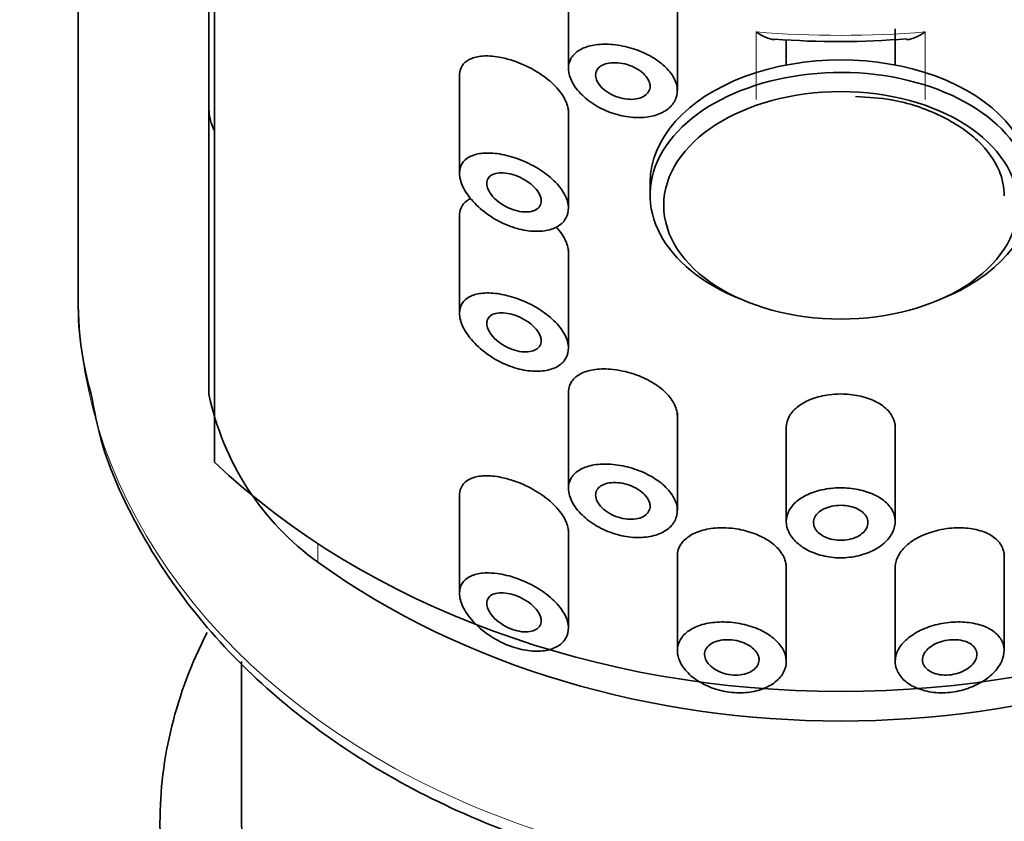
# Model space of a CAD drawing. Units: millimetres. Extents: x 0 to 2465, y 0 to 2725.
# Drawn here: x 1396 to 1414, y 1954 to 1968 of the extents above; entities that cross this region are included whole.
import ezdxf
from ezdxf import colors
from ezdxf.entities.mleader import LeaderData, LeaderLine
from ezdxf.math import Vec2, Vec3

# ---------------------------------------------------------------- set-up
doc = ezdxf.new("R2010")
doc.units = ezdxf.units.MM
doc.layers.add('DV1_Défaut', color=7, linetype='Continuous')
doc.layers.add('Défaut', color=7, linetype='Continuous')

# ---------------------------------------------------------------- blocks, each defined once
blk = doc.blocks.new('_DOT')
at = {"color": 0}
blk.add_line((0, 0), (-1, 0), dxfattribs=at)
at = {"color": 0, "const_width": 0.333}
blk.add_lwpolyline([(-0.1665, 0, 1), (0.1665, 0, 1)], format="xyb", close=True, dxfattribs=at)
blk = doc.blocks.new('SE')
at = {"layer": 'DV1_Défaut', "color": 7, "linetype": 'Continuous', "lineweight": 35}
for p, q in [((1397.314, 2008.082), (1397.314, 1963.408)), ((1399.814, 1998.9), (1399.814, 1960.333)), ((1399.714, 1997.899), (1399.714, 1961.582)), ((1406.314, 1969.334), (1406.314, 1967.565)), ((1408.314, 1967.157), (1408.314, 1968.956)), ((1412.314, 1967.627), (1412.314, 1968.294)), ((1410.314, 1968.091), (1410.314, 1967.627)), ((1404.314, 1967.461), (1404.314, 1965.639)), ((1406.314, 1964.997), (1406.314, 1966.802)), ((1407.814, 1965.471), (1407.814, 1965.241)), ((1404.314, 1964.889), (1404.314, 1963.068)), ((1406.314, 1962.426), (1406.314, 1964.231)), ((1406.314, 1961.621), (1406.314, 1959.852)), ((1408.314, 1959.444), (1408.314, 1961.242)), ((1412.314, 1959.217), (1412.314, 1961.037)), ((1410.314, 1960.969), (1410.314, 1959.217)), ((1404.314, 1959.747), (1404.314, 1957.926)), ((1406.314, 1957.284), (1406.314, 1959.089)), ((1414.314, 1956.869), (1414.314, 1958.669)), ((1408.314, 1958.61), (1408.314, 1956.871)), ((1410.314, 1956.646), (1410.314, 1958.467)), ((1412.314, 1958.401), (1412.314, 1956.646)), ((1400.314, 1956.669), (1400.314, 1953.766))]:
    blk.add_line(p, q, dxfattribs=at)
at = {"layer": 'DV1_Défaut', "color": 7, "linetype": 'Continuous', "lineweight": 18}
for p, q in [((1409.761, 1966.992), (1409.761, 1968.235)), ((1412.866, 1968.235), (1412.866, 1966.992)), ((1401.714, 1958.495), (1401.714, 1958.835))]:
    blk.add_line(p, q, dxfattribs=at)
at = {"layer": 'DV1_Défaut', "color": 7, "linetype": 'Continuous', "lineweight": 35}
for centre, radius, start, end in [((1411.271, 1983.664), 15.606, 265.6968, 274.6042), ((1403.279, 1963.259), 5.967, 178.567, 196.3474), ((1404.676, 1962.605), 5.067, 191.6523, 234.2214)]:
    blk.add_arc(centre, radius, start, end, dxfattribs=at)
at = {"layer": 'DV1_Défaut', "color": 7, "linetype": 'Continuous', "lineweight": 18}
for centre, major_axis, start_param, end_param in [((1411.314, 1979.489), (-14.773, 0), 1.465506, 1.676086), ((1411.314, 1963.408), (-14, 0), 0, 3.141593)]:
    blk.add_ellipse(centre, major_axis=major_axis, ratio=0.766044, start_param=start_param, end_param=end_param, dxfattribs=at)
at = {"layer": 'DV1_Défaut', "color": 7, "linetype": 'Continuous', "lineweight": 35}
for centre, major_axis, ratio, start_param, end_param in [((1411.314, 1965.471), (3.5, 0), 0.642788, 0, 3.141593), ((1411.314, 1965.241), (3.5, 0), 0.642788, 0, 4.160802), ((1401.714, 1966.82), (-2, 0), 0.642788, 0, 0.31756), ((1411.314, 1965.241), (3.5, 0), 0.642788, 5.263976, 6.283185), ((1411.314, 1967.436), (-14.773, 0), 0.766044, 0.678585, 2.463007), ((1411.314, 1966.301), (-14, 0), 0.766044, 0.815212, 2.326381), ((1411.314, 1953.702), (-12.5, 0), 0.766044, 0, 3.517568), ((1411.314, 1953.702), (-12.5, 0), 0.766044, 5.909139, 6.283185), ((1411.314, 1953.766), (-11, 0), 0.766044, 0, 3.141593)]:
    blk.add_ellipse(centre, major_axis=major_axis, ratio=ratio, start_param=start_param, end_param=end_param, dxfattribs=at)
blk.add_ellipse((1411.314, 1965.05), major_axis=(-3.25, 0), ratio=0.642788, dxfattribs=at)
for points, knots in [([(1409.761, 1968.235), (1409.875, 1968.154), (1409.993, 1968.1), (1410.099, 1968.094), (1410.1, 1968.094), (1410.101, 1968.094)], [0, 0, 0, 0, 0.99256, 0.99256, 1, 1, 1, 1]), ([(1412.866, 1968.235), (1412.753, 1968.154), (1412.634, 1968.1), (1412.527, 1968.094), (1412.525, 1968.094), (1412.523, 1968.093)], [0, 0, 0, 0, 0.981969, 0.981969, 1, 1, 1, 1]), ([(1406.314, 1967.565), (1406.314, 1967.635), (1406.332, 1967.7), (1406.366, 1967.757), (1406.4, 1967.813), (1406.451, 1967.862), (1406.515, 1967.9), (1406.58, 1967.94), (1406.659, 1967.969), (1406.748, 1967.987), (1406.84, 1968.006), (1406.944, 1968.013), (1407.052, 1968.009), (1407.164, 1968.004), (1407.282, 1967.986), (1407.397, 1967.956), (1407.513, 1967.927), (1407.629, 1967.885), (1407.736, 1967.834), (1407.84, 1967.784), (1407.938, 1967.723), (1408.02, 1967.657), (1408.1, 1967.593), (1408.167, 1967.521), (1408.216, 1967.447), (1408.264, 1967.375), (1408.296, 1967.299), (1408.308, 1967.226), (1408.32, 1967.154), (1408.313, 1967.082), (1408.289, 1967.017), (1408.265, 1966.952), (1408.222, 1966.891), (1408.165, 1966.841), (1408.107, 1966.79), (1408.033, 1966.747), (1407.949, 1966.717), (1407.864, 1966.687), (1407.766, 1966.668), (1407.663, 1966.662), (1407.558, 1966.657), (1407.446, 1966.665), (1407.335, 1966.686), (1407.221, 1966.707), (1407.105, 1966.743), (1406.997, 1966.791), (1406.888, 1966.838), (1406.782, 1966.899), (1406.691, 1966.968), (1406.6, 1967.036), (1406.521, 1967.114), (1406.459, 1967.194), (1406.401, 1967.271), (1406.357, 1967.352), (1406.334, 1967.43), (1406.321, 1967.476), (1406.314, 1967.522), (1406.314, 1967.565)], [0, 0, 0, 0, 0.050776, 0.050776, 0.050776, 0.101468, 0.101468, 0.101468, 0.153456, 0.153456, 0.153456, 0.208021, 0.208021, 0.208021, 0.26445, 0.26445, 0.26445, 0.321092, 0.321092, 0.321092, 0.376545, 0.376545, 0.376545, 0.430402, 0.430402, 0.430402, 0.483014, 0.483014, 0.483014, 0.534942, 0.534942, 0.534942, 0.586693, 0.586693, 0.586693, 0.638729, 0.638729, 0.638729, 0.691545, 0.691545, 0.691545, 0.745639, 0.745639, 0.745639, 0.801259, 0.801259, 0.801259, 0.857949, 0.857949, 0.857949, 0.914264, 0.914264, 0.914264, 0.96841, 0.96841, 0.96841, 1, 1, 1, 1]), ([(1404.314, 1967.435), (1404.314, 1967.454), (1404.315, 1967.473), (1404.318, 1967.492), (1404.327, 1967.551), (1404.351, 1967.604), (1404.388, 1967.647), (1404.426, 1967.691), (1404.477, 1967.725), (1404.538, 1967.749), (1404.605, 1967.776), (1404.684, 1967.79), (1404.77, 1967.793), (1404.865, 1967.797), (1404.971, 1967.787), (1405.08, 1967.765), (1405.156, 1967.75), (1405.235, 1967.728), (1405.314, 1967.701)], [0, 0, 0, 0, 0.055361, 0.055361, 0.055361, 0.235566, 0.235566, 0.235566, 0.419575, 0.419575, 0.419575, 0.620548, 0.620548, 0.620548, 0.844157, 0.844157, 0.844157, 1, 1, 1, 1]), ([(1405.314, 1967.701), (1405.431, 1967.661), (1405.552, 1967.608), (1405.664, 1967.545), (1405.777, 1967.483), (1405.885, 1967.408), (1405.978, 1967.328), (1406.065, 1967.252), (1406.141, 1967.169), (1406.197, 1967.085), (1406.249, 1967.007), (1406.286, 1966.927), (1406.303, 1966.85), (1406.31, 1966.817), (1406.314, 1966.783), (1406.314, 1966.751)], [0, 0, 0, 0, 0.237514, 0.237514, 0.237514, 0.4758962, 0.4758962, 0.4758962, 0.7002809, 0.7002809, 0.7002809, 0.9081581, 0.9081581, 0.9081581, 1, 1, 1, 1]), ([(1407.814, 1967.237), (1407.814, 1967.202), (1407.804, 1967.168), (1407.787, 1967.138), (1407.769, 1967.108), (1407.742, 1967.081), (1407.709, 1967.059), (1407.676, 1967.038), (1407.634, 1967.021), (1407.589, 1967.01), (1407.543, 1966.999), (1407.491, 1966.995), (1407.437, 1966.997), (1407.383, 1966.998), (1407.325, 1967.007), (1407.269, 1967.022), (1407.211, 1967.037), (1407.154, 1967.059), (1407.102, 1967.086), (1407.049, 1967.114), (1407, 1967.147), (1406.959, 1967.183), (1406.918, 1967.218), (1406.884, 1967.257), (1406.86, 1967.297), (1406.837, 1967.334), (1406.821, 1967.374), (1406.816, 1967.411), (1406.811, 1967.447), (1406.815, 1967.482), (1406.827, 1967.513), (1406.839, 1967.543), (1406.86, 1967.571), (1406.888, 1967.594), (1406.917, 1967.617), (1406.953, 1967.635), (1406.994, 1967.648), (1407.036, 1967.661), (1407.085, 1967.669), (1407.137, 1967.67), (1407.19, 1967.672), (1407.247, 1967.667), (1407.304, 1967.656), (1407.362, 1967.645), (1407.421, 1967.627), (1407.476, 1967.604), (1407.531, 1967.581), (1407.583, 1967.553), (1407.629, 1967.521), (1407.673, 1967.489), (1407.712, 1967.453), (1407.742, 1967.416), (1407.771, 1967.38), (1407.792, 1967.342), (1407.803, 1967.304), (1407.81, 1967.282), (1407.814, 1967.259), (1407.814, 1967.237)], [0, 0, 0, 0, 0.051708, 0.051708, 0.051708, 0.103383, 0.103383, 0.103383, 0.155583, 0.155583, 0.155583, 0.209091, 0.209091, 0.209091, 0.264164, 0.264164, 0.264164, 0.32048, 0.32048, 0.32048, 0.376994, 0.376994, 0.376994, 0.432249, 0.432249, 0.432249, 0.485271, 0.485271, 0.485271, 0.536358, 0.536358, 0.536358, 0.586883, 0.586883, 0.586883, 0.638417, 0.638417, 0.638417, 0.691948, 0.691948, 0.691948, 0.747477, 0.747477, 0.747477, 0.804032, 0.804032, 0.804032, 0.86022, 0.86022, 0.86022, 0.915018, 0.915018, 0.915018, 0.968181, 0.968181, 0.968181, 1, 1, 1, 1]), ([(1411.587, 1967.047), (1411.829, 1967.036), (1412.356, 1967.005), (1413.181, 1966.717), (1413.873, 1966.256), (1414.249, 1965.726), (1414.317, 1965.379), (1414.314, 1965.222)], [0, 0, 0, 0, 0.145661, 0.370526, 0.593881, 0.816464, 1, 1, 1, 1]), ([(1404.314, 1965.639), (1404.314, 1965.706), (1404.33, 1965.767), (1404.362, 1965.817), (1404.393, 1965.868), (1404.439, 1965.909), (1404.497, 1965.94), (1404.557, 1965.972), (1404.63, 1965.993), (1404.711, 1966.004), (1404.8, 1966.015), (1404.9, 1966.013), (1405.004, 1965.999), (1405.117, 1965.984), (1405.238, 1965.955), (1405.357, 1965.914), (1405.478, 1965.871), (1405.602, 1965.815), (1405.716, 1965.749), (1405.826, 1965.686), (1405.93, 1965.611), (1406.018, 1965.53), (1406.1, 1965.455), (1406.17, 1965.373), (1406.22, 1965.291), (1406.267, 1965.214), (1406.297, 1965.135), (1406.309, 1965.061), (1406.32, 1964.99), (1406.313, 1964.921), (1406.289, 1964.86), (1406.266, 1964.799), (1406.226, 1964.746), (1406.173, 1964.702), (1406.118, 1964.658), (1406.049, 1964.624), (1405.97, 1964.602), (1405.888, 1964.58), (1405.794, 1964.57), (1405.696, 1964.573), (1405.592, 1964.576), (1405.48, 1964.594), (1405.37, 1964.625), (1405.253, 1964.659), (1405.133, 1964.707), (1405.021, 1964.767), (1404.905, 1964.83), (1404.793, 1964.906), (1404.696, 1964.991), (1404.601, 1965.073), (1404.516, 1965.166), (1404.453, 1965.259), (1404.395, 1965.345), (1404.352, 1965.433), (1404.33, 1965.516), (1404.319, 1965.559), (1404.314, 1965.6), (1404.314, 1965.639)], [0, 0, 0, 0, 0.047565, 0.047565, 0.047565, 0.094976, 0.094976, 0.094976, 0.14464, 0.14464, 0.14464, 0.199401, 0.199401, 0.199401, 0.258684, 0.258684, 0.258684, 0.319547, 0.319547, 0.319547, 0.378363, 0.378363, 0.378363, 0.433267, 0.433267, 0.433267, 0.484634, 0.484634, 0.484634, 0.533896, 0.533896, 0.533896, 0.582612, 0.582612, 0.582612, 0.632216, 0.632216, 0.632216, 0.684008, 0.684008, 0.684008, 0.739017, 0.739017, 0.739017, 0.797542, 0.797542, 0.797542, 0.858308, 0.858308, 0.858308, 0.917886, 0.917886, 0.917886, 0.972297, 0.972297, 0.972297, 1, 1, 1, 1]), ([(1405.814, 1965.132), (1405.814, 1965.098), (1405.805, 1965.066), (1405.788, 1965.038), (1405.772, 1965.011), (1405.747, 1964.988), (1405.716, 1964.97), (1405.685, 1964.952), (1405.646, 1964.939), (1405.604, 1964.933), (1405.559, 1964.926), (1405.509, 1964.926), (1405.457, 1964.932), (1405.402, 1964.938), (1405.343, 1964.953), (1405.286, 1964.973), (1405.227, 1964.995), (1405.167, 1965.023), (1405.111, 1965.058), (1405.056, 1965.092), (1405.003, 1965.133), (1404.959, 1965.177), (1404.917, 1965.218), (1404.882, 1965.263), (1404.857, 1965.308), (1404.834, 1965.348), (1404.82, 1965.39), (1404.815, 1965.427), (1404.811, 1965.462), (1404.815, 1965.495), (1404.827, 1965.523), (1404.839, 1965.551), (1404.858, 1965.575), (1404.884, 1965.593), (1404.91, 1965.613), (1404.944, 1965.627), (1404.981, 1965.636), (1405.022, 1965.645), (1405.069, 1965.648), (1405.118, 1965.645), (1405.171, 1965.642), (1405.229, 1965.631), (1405.286, 1965.615), (1405.347, 1965.598), (1405.408, 1965.573), (1405.467, 1965.543), (1405.524, 1965.513), (1405.58, 1965.476), (1405.629, 1965.437), (1405.674, 1965.399), (1405.715, 1965.357), (1405.745, 1965.314), (1405.774, 1965.275), (1405.794, 1965.234), (1405.805, 1965.195), (1405.811, 1965.173), (1405.814, 1965.152), (1405.814, 1965.132)], [0, 0, 0, 0, 0.04895, 0.04895, 0.04895, 0.097819, 0.097819, 0.097819, 0.147932, 0.147932, 0.147932, 0.201183, 0.201183, 0.201183, 0.258157, 0.258157, 0.258157, 0.318122, 0.318122, 0.318122, 0.378578, 0.378578, 0.378578, 0.435931, 0.435931, 0.435931, 0.487988, 0.487988, 0.487988, 0.53585, 0.53585, 0.53585, 0.582666, 0.582666, 0.582666, 0.631506, 0.631506, 0.631506, 0.684394, 0.684394, 0.684394, 0.74178, 0.74178, 0.74178, 0.802084, 0.802084, 0.802084, 0.862135, 0.862135, 0.862135, 0.918971, 0.918971, 0.918971, 0.971587, 0.971587, 0.971587, 1, 1, 1, 1]), ([(1404.314, 1964.863), (1404.314, 1964.883), (1404.315, 1964.902), (1404.318, 1964.92), (1404.327, 1964.98), (1404.351, 1965.033), (1404.388, 1965.076), (1404.424, 1965.118), (1404.472, 1965.151), (1404.529, 1965.175)], [0, 0, 0, 0, 0.1348745, 0.1348745, 0.1348745, 0.5739006, 0.5739006, 0.5739006, 1, 1, 1, 1]), ([(1406.083, 1964.656), (1406.126, 1964.61), (1406.165, 1964.562), (1406.197, 1964.514), (1406.249, 1964.436), (1406.286, 1964.355), (1406.303, 1964.279), (1406.31, 1964.246), (1406.314, 1964.212), (1406.314, 1964.18)], [0, 0, 0, 0, 0.299913, 0.299913, 0.299913, 0.785475, 0.785475, 0.785475, 1, 1, 1, 1]), ([(1404.314, 1963.068), (1404.314, 1963.135), (1404.33, 1963.196), (1404.362, 1963.246), (1404.393, 1963.297), (1404.439, 1963.338), (1404.497, 1963.369), (1404.557, 1963.401), (1404.63, 1963.422), (1404.711, 1963.432), (1404.8, 1963.444), (1404.9, 1963.442), (1405.004, 1963.428), (1405.117, 1963.413), (1405.238, 1963.384), (1405.357, 1963.342), (1405.478, 1963.3), (1405.602, 1963.244), (1405.716, 1963.178), (1405.826, 1963.114), (1405.93, 1963.039), (1406.018, 1962.959), (1406.1, 1962.884), (1406.17, 1962.802), (1406.22, 1962.72), (1406.267, 1962.643), (1406.297, 1962.564), (1406.309, 1962.49), (1406.32, 1962.419), (1406.313, 1962.349), (1406.289, 1962.289), (1406.266, 1962.228), (1406.226, 1962.174), (1406.173, 1962.131), (1406.118, 1962.087), (1406.049, 1962.053), (1405.97, 1962.031), (1405.888, 1962.008), (1405.794, 1961.999), (1405.696, 1962.002), (1405.592, 1962.005), (1405.48, 1962.023), (1405.37, 1962.054), (1405.253, 1962.087), (1405.133, 1962.136), (1405.021, 1962.196), (1404.905, 1962.258), (1404.793, 1962.335), (1404.696, 1962.419), (1404.601, 1962.502), (1404.516, 1962.595), (1404.453, 1962.688), (1404.395, 1962.773), (1404.352, 1962.862), (1404.33, 1962.945), (1404.319, 1962.987), (1404.314, 1963.029), (1404.314, 1963.068)], [0, 0, 0, 0, 0.047565, 0.047565, 0.047565, 0.094976, 0.094976, 0.094976, 0.14464, 0.14464, 0.14464, 0.199401, 0.199401, 0.199401, 0.258684, 0.258684, 0.258684, 0.319547, 0.319547, 0.319547, 0.378363, 0.378363, 0.378363, 0.433267, 0.433267, 0.433267, 0.484634, 0.484634, 0.484634, 0.533896, 0.533896, 0.533896, 0.582612, 0.582612, 0.582612, 0.632216, 0.632216, 0.632216, 0.684008, 0.684008, 0.684008, 0.739017, 0.739017, 0.739017, 0.797542, 0.797542, 0.797542, 0.858308, 0.858308, 0.858308, 0.917886, 0.917886, 0.917886, 0.972297, 0.972297, 0.972297, 1, 1, 1, 1]), ([(1405.814, 1962.561), (1405.814, 1962.527), (1405.805, 1962.495), (1405.788, 1962.467), (1405.772, 1962.44), (1405.747, 1962.417), (1405.716, 1962.399), (1405.685, 1962.381), (1405.646, 1962.368), (1405.604, 1962.362), (1405.559, 1962.355), (1405.509, 1962.354), (1405.457, 1962.361), (1405.402, 1962.367), (1405.343, 1962.381), (1405.286, 1962.402), (1405.227, 1962.423), (1405.167, 1962.452), (1405.111, 1962.487), (1405.056, 1962.521), (1405.003, 1962.562), (1404.959, 1962.606), (1404.917, 1962.647), (1404.882, 1962.692), (1404.857, 1962.737), (1404.834, 1962.777), (1404.82, 1962.819), (1404.815, 1962.856), (1404.811, 1962.891), (1404.815, 1962.924), (1404.827, 1962.952), (1404.839, 1962.98), (1404.858, 1963.004), (1404.884, 1963.022), (1404.91, 1963.042), (1404.944, 1963.056), (1404.981, 1963.064), (1405.022, 1963.074), (1405.069, 1963.077), (1405.118, 1963.074), (1405.171, 1963.071), (1405.229, 1963.06), (1405.286, 1963.044), (1405.347, 1963.026), (1405.408, 1963.002), (1405.467, 1962.972), (1405.524, 1962.942), (1405.58, 1962.905), (1405.629, 1962.865), (1405.674, 1962.828), (1405.715, 1962.786), (1405.745, 1962.743), (1405.774, 1962.704), (1405.794, 1962.663), (1405.805, 1962.623), (1405.811, 1962.602), (1405.814, 1962.581), (1405.814, 1962.561)], [0, 0, 0, 0, 0.04895, 0.04895, 0.04895, 0.097819, 0.097819, 0.097819, 0.147932, 0.147932, 0.147932, 0.201183, 0.201183, 0.201183, 0.258157, 0.258157, 0.258157, 0.318122, 0.318122, 0.318122, 0.378578, 0.378578, 0.378578, 0.435931, 0.435931, 0.435931, 0.487988, 0.487988, 0.487988, 0.53585, 0.53585, 0.53585, 0.582666, 0.582666, 0.582666, 0.631506, 0.631506, 0.631506, 0.684394, 0.684394, 0.684394, 0.74178, 0.74178, 0.74178, 0.802084, 0.802084, 0.802084, 0.862135, 0.862135, 0.862135, 0.918971, 0.918971, 0.918971, 0.971587, 0.971587, 0.971587, 1, 1, 1, 1]), ([(1406.314, 1961.609), (1406.314, 1961.618), (1406.314, 1961.627), (1406.315, 1961.635), (1406.319, 1961.702), (1406.341, 1961.764), (1406.378, 1961.817), (1406.415, 1961.871), (1406.468, 1961.916), (1406.533, 1961.952), (1406.601, 1961.988), (1406.683, 1962.014), (1406.773, 1962.029), (1406.868, 1962.045), (1406.974, 1962.049), (1407.083, 1962.04), (1407.159, 1962.034), (1407.236, 1962.023), (1407.314, 1962.006)], [0, 0, 0, 0, 0.025517, 0.025517, 0.025517, 0.224101, 0.224101, 0.224101, 0.423355, 0.423355, 0.423355, 0.631151, 0.631151, 0.631151, 0.850197, 0.850197, 0.850197, 1, 1, 1, 1]), ([(1407.314, 1962.006), (1407.427, 1961.982), (1407.543, 1961.945), (1407.651, 1961.899), (1407.759, 1961.853), (1407.863, 1961.796), (1407.952, 1961.732), (1408.04, 1961.67), (1408.116, 1961.6), (1408.175, 1961.526), (1408.231, 1961.455), (1408.273, 1961.379), (1408.295, 1961.305), (1408.307, 1961.262), (1408.314, 1961.219), (1408.314, 1961.176)], [0, 0, 0, 0, 0.223067, 0.223067, 0.223067, 0.446483, 0.446483, 0.446483, 0.664564, 0.664564, 0.664564, 0.876554, 0.876554, 0.876554, 1, 1, 1, 1]), ([(1397.553, 1961.58), (1397.61, 1961.268), (1397.761, 1960.466), (1398.399, 1959.067), (1399.409, 1957.541), (1400.736, 1956.149), (1402.324, 1954.939), (1404.141, 1953.938), (1406.139, 1953.173), (1408.268, 1952.664), (1410.474, 1952.423), (1412.702, 1952.457), (1414.897, 1952.765), (1417.004, 1953.341), (1418.972, 1954.172), (1420.748, 1955.239), (1422.29, 1956.519), (1423.543, 1957.969), (1424.489, 1959.538), (1424.811, 1960.541), (1424.983, 1961.098)], [0, 0, 0, 0, 0.027912, 0.084297, 0.140934, 0.197927, 0.255253, 0.31282, 0.370532, 0.428318, 0.486138, 0.543984, 0.601865, 0.659786, 0.717753, 0.775749, 0.833717, 0.891558, 0.949139, 1, 1, 1, 1]), ([(1410.314, 1960.967), (1410.314, 1960.968), (1410.314, 1960.97), (1410.314, 1960.971), (1410.315, 1961.043), (1410.335, 1961.115), (1410.372, 1961.18), (1410.41, 1961.246), (1410.466, 1961.308), (1410.537, 1961.361), (1410.607, 1961.414), (1410.693, 1961.46), (1410.788, 1961.495), (1410.884, 1961.53), (1410.991, 1961.556), (1411.1, 1961.57), (1411.17, 1961.579), (1411.242, 1961.584), (1411.314, 1961.584)], [0, 0, 0, 0, 0.004462, 0.004462, 0.004462, 0.218969, 0.218969, 0.218969, 0.433465, 0.433465, 0.433465, 0.648398, 0.648398, 0.648398, 0.863535, 0.863535, 0.863535, 1, 1, 1, 1]), ([(1411.314, 1961.584), (1411.426, 1961.584), (1411.539, 1961.572), (1411.644, 1961.55), (1411.75, 1961.528), (1411.85, 1961.495), (1411.938, 1961.453), (1412.025, 1961.411), (1412.102, 1961.359), (1412.161, 1961.301), (1412.221, 1961.242), (1412.264, 1961.176), (1412.289, 1961.107), (1412.305, 1961.062), (1412.314, 1961.014), (1412.314, 1960.966)], [0, 0, 0, 0, 0.214364, 0.214364, 0.214364, 0.428707, 0.428707, 0.428707, 0.643363, 0.643363, 0.643363, 0.858235, 0.858235, 0.858235, 1, 1, 1, 1]), ([(1406.314, 1959.852), (1406.314, 1959.921), (1406.332, 1959.987), (1406.366, 1960.043), (1406.4, 1960.1), (1406.451, 1960.149), (1406.515, 1960.187), (1406.58, 1960.226), (1406.659, 1960.256), (1406.748, 1960.274), (1406.84, 1960.293), (1406.944, 1960.3), (1407.052, 1960.295), (1407.164, 1960.29), (1407.282, 1960.272), (1407.397, 1960.243), (1407.513, 1960.214), (1407.629, 1960.172), (1407.736, 1960.121), (1407.84, 1960.071), (1407.938, 1960.01), (1408.02, 1959.944), (1408.1, 1959.879), (1408.167, 1959.807), (1408.216, 1959.733), (1408.264, 1959.661), (1408.296, 1959.586), (1408.308, 1959.513), (1408.32, 1959.44), (1408.313, 1959.369), (1408.289, 1959.303), (1408.265, 1959.238), (1408.222, 1959.178), (1408.165, 1959.127), (1408.107, 1959.076), (1408.033, 1959.034), (1407.949, 1959.004), (1407.864, 1958.973), (1407.766, 1958.954), (1407.663, 1958.949), (1407.558, 1958.943), (1407.446, 1958.951), (1407.335, 1958.972), (1407.221, 1958.994), (1407.105, 1959.03), (1406.997, 1959.077), (1406.888, 1959.125), (1406.782, 1959.186), (1406.691, 1959.255), (1406.6, 1959.323), (1406.521, 1959.4), (1406.459, 1959.48), (1406.401, 1959.557), (1406.357, 1959.639), (1406.334, 1959.717), (1406.321, 1959.763), (1406.314, 1959.808), (1406.314, 1959.852)], [0, 0, 0, 0, 0.050776, 0.050776, 0.050776, 0.101468, 0.101468, 0.101468, 0.153456, 0.153456, 0.153456, 0.208021, 0.208021, 0.208021, 0.26445, 0.26445, 0.26445, 0.321092, 0.321092, 0.321092, 0.376545, 0.376545, 0.376545, 0.430402, 0.430402, 0.430402, 0.483014, 0.483014, 0.483014, 0.534942, 0.534942, 0.534942, 0.586693, 0.586693, 0.586693, 0.638729, 0.638729, 0.638729, 0.691545, 0.691545, 0.691545, 0.745639, 0.745639, 0.745639, 0.801259, 0.801259, 0.801259, 0.857949, 0.857949, 0.857949, 0.914264, 0.914264, 0.914264, 0.96841, 0.96841, 0.96841, 1, 1, 1, 1]), ([(1404.314, 1959.721), (1404.314, 1959.741), (1404.315, 1959.76), (1404.318, 1959.778), (1404.327, 1959.838), (1404.351, 1959.891), (1404.388, 1959.934), (1404.426, 1959.977), (1404.477, 1960.012), (1404.538, 1960.036), (1404.605, 1960.062), (1404.684, 1960.077), (1404.77, 1960.08), (1404.865, 1960.084), (1404.971, 1960.074), (1405.08, 1960.052), (1405.156, 1960.036), (1405.235, 1960.015), (1405.314, 1959.988)], [0, 0, 0, 0, 0.055361, 0.055361, 0.055361, 0.235566, 0.235566, 0.235566, 0.419575, 0.419575, 0.419575, 0.620548, 0.620548, 0.620548, 0.844157, 0.844157, 0.844157, 1, 1, 1, 1]), ([(1405.314, 1959.988), (1405.431, 1959.948), (1405.552, 1959.895), (1405.664, 1959.832), (1405.777, 1959.769), (1405.885, 1959.695), (1405.978, 1959.614), (1406.065, 1959.539), (1406.141, 1959.455), (1406.197, 1959.371), (1406.249, 1959.294), (1406.286, 1959.213), (1406.303, 1959.137), (1406.31, 1959.103), (1406.314, 1959.07), (1406.314, 1959.038)], [0, 0, 0, 0, 0.237514, 0.237514, 0.237514, 0.475896, 0.475896, 0.475896, 0.700281, 0.700281, 0.700281, 0.908158, 0.908158, 0.908158, 1, 1, 1, 1]), ([(1407.814, 1959.524), (1407.814, 1959.489), (1407.804, 1959.454), (1407.787, 1959.424), (1407.769, 1959.394), (1407.742, 1959.367), (1407.709, 1959.346), (1407.676, 1959.324), (1407.634, 1959.307), (1407.589, 1959.297), (1407.543, 1959.286), (1407.491, 1959.281), (1407.437, 1959.283), (1407.383, 1959.285), (1407.325, 1959.294), (1407.269, 1959.309), (1407.211, 1959.324), (1407.154, 1959.346), (1407.102, 1959.373), (1407.049, 1959.4), (1407, 1959.433), (1406.959, 1959.469), (1406.918, 1959.504), (1406.884, 1959.544), (1406.86, 1959.583), (1406.837, 1959.621), (1406.821, 1959.66), (1406.816, 1959.698), (1406.811, 1959.733), (1406.815, 1959.768), (1406.827, 1959.799), (1406.839, 1959.83), (1406.86, 1959.857), (1406.888, 1959.88), (1406.917, 1959.903), (1406.953, 1959.922), (1406.994, 1959.935), (1407.036, 1959.948), (1407.085, 1959.956), (1407.137, 1959.957), (1407.19, 1959.959), (1407.247, 1959.954), (1407.304, 1959.943), (1407.362, 1959.931), (1407.421, 1959.914), (1407.476, 1959.891), (1407.531, 1959.868), (1407.583, 1959.839), (1407.629, 1959.807), (1407.673, 1959.776), (1407.712, 1959.74), (1407.742, 1959.703), (1407.771, 1959.667), (1407.792, 1959.628), (1407.803, 1959.591), (1407.81, 1959.568), (1407.814, 1959.546), (1407.814, 1959.524)], [0, 0, 0, 0, 0.051708, 0.051708, 0.051708, 0.103383, 0.103383, 0.103383, 0.155583, 0.155583, 0.155583, 0.209091, 0.209091, 0.209091, 0.264164, 0.264164, 0.264164, 0.32048, 0.32048, 0.32048, 0.376994, 0.376994, 0.376994, 0.432249, 0.432249, 0.432249, 0.485271, 0.485271, 0.485271, 0.536358, 0.536358, 0.536358, 0.586883, 0.586883, 0.586883, 0.638417, 0.638417, 0.638417, 0.691948, 0.691948, 0.691948, 0.747477, 0.747477, 0.747477, 0.804032, 0.804032, 0.804032, 0.86022, 0.86022, 0.86022, 0.915018, 0.915018, 0.915018, 0.968181, 0.968181, 0.968181, 1, 1, 1, 1]), ([(1410.314, 1959.242), (1410.314, 1959.314), (1410.333, 1959.386), (1410.37, 1959.452), (1410.407, 1959.518), (1410.463, 1959.58), (1410.532, 1959.633), (1410.602, 1959.687), (1410.688, 1959.733), (1410.783, 1959.769), (1410.878, 1959.805), (1410.984, 1959.831), (1411.093, 1959.845), (1411.203, 1959.86), (1411.317, 1959.864), (1411.429, 1959.856), (1411.54, 1959.848), (1411.65, 1959.829), (1411.75, 1959.8), (1411.851, 1959.771), (1411.944, 1959.731), (1412.023, 1959.683), (1412.102, 1959.634), (1412.168, 1959.577), (1412.216, 1959.514), (1412.265, 1959.451), (1412.296, 1959.381), (1412.308, 1959.31), (1412.32, 1959.24), (1412.313, 1959.165), (1412.288, 1959.094), (1412.262, 1959.023), (1412.218, 1958.953), (1412.158, 1958.89), (1412.098, 1958.827), (1412.021, 1958.769), (1411.933, 1958.722), (1411.845, 1958.675), (1411.744, 1958.637), (1411.638, 1958.612), (1411.532, 1958.587), (1411.418, 1958.574), (1411.306, 1958.574), (1411.195, 1958.575), (1411.081, 1958.589), (1410.976, 1958.615), (1410.871, 1958.641), (1410.771, 1958.68), (1410.684, 1958.728), (1410.597, 1958.776), (1410.521, 1958.834), (1410.463, 1958.898), (1410.404, 1958.961), (1410.361, 1959.032), (1410.337, 1959.104), (1410.322, 1959.149), (1410.314, 1959.196), (1410.314, 1959.242)], [0, 0, 0, 0, 0.053628, 0.053628, 0.053628, 0.107252, 0.107252, 0.107252, 0.160947, 0.160947, 0.160947, 0.214691, 0.214691, 0.214691, 0.268358, 0.268358, 0.268358, 0.321942, 0.321942, 0.321942, 0.375567, 0.375567, 0.375567, 0.429292, 0.429292, 0.429292, 0.483022, 0.483022, 0.483022, 0.536652, 0.536652, 0.536652, 0.590235, 0.590235, 0.590235, 0.643895, 0.643895, 0.643895, 0.697638, 0.697638, 0.697638, 0.751339, 0.751339, 0.751339, 0.804939, 0.804939, 0.804939, 0.858538, 0.858538, 0.858538, 0.912235, 0.912235, 0.912235, 0.965978, 0.965978, 0.965978, 1, 1, 1, 1]), ([(1411.814, 1959.223), (1411.814, 1959.187), (1411.804, 1959.151), (1411.786, 1959.116), (1411.767, 1959.082), (1411.739, 1959.049), (1411.704, 1959.02), (1411.669, 1958.991), (1411.626, 1958.966), (1411.579, 1958.946), (1411.531, 1958.927), (1411.478, 1958.912), (1411.424, 1958.904), (1411.369, 1958.896), (1411.312, 1958.894), (1411.256, 1958.898), (1411.2, 1958.902), (1411.145, 1958.913), (1411.095, 1958.929), (1411.045, 1958.946), (1410.998, 1958.968), (1410.959, 1958.994), (1410.919, 1959.02), (1410.886, 1959.051), (1410.862, 1959.084), (1410.838, 1959.117), (1410.822, 1959.153), (1410.817, 1959.189), (1410.811, 1959.225), (1410.814, 1959.262), (1410.827, 1959.297), (1410.84, 1959.331), (1410.862, 1959.365), (1410.892, 1959.395), (1410.923, 1959.424), (1410.961, 1959.451), (1411.005, 1959.472), (1411.049, 1959.494), (1411.1, 1959.511), (1411.153, 1959.522), (1411.206, 1959.533), (1411.263, 1959.539), (1411.319, 1959.539), (1411.375, 1959.538), (1411.431, 1959.532), (1411.484, 1959.52), (1411.537, 1959.508), (1411.587, 1959.491), (1411.63, 1959.469), (1411.673, 1959.447), (1411.711, 1959.419), (1411.74, 1959.389), (1411.77, 1959.359), (1411.791, 1959.325), (1411.803, 1959.291), (1411.81, 1959.269), (1411.814, 1959.246), (1411.814, 1959.223)], [0, 0, 0, 0, 0.053685, 0.053685, 0.053685, 0.10737, 0.10737, 0.10737, 0.161072, 0.161072, 0.161072, 0.214786, 0.214786, 0.214786, 0.268481, 0.268481, 0.268481, 0.322155, 0.322155, 0.322155, 0.37584, 0.37584, 0.37584, 0.42955, 0.42955, 0.42955, 0.48326, 0.48326, 0.48326, 0.536946, 0.536946, 0.536946, 0.59062, 0.59062, 0.59062, 0.644314, 0.644314, 0.644314, 0.698028, 0.698028, 0.698028, 0.751731, 0.751731, 0.751731, 0.805409, 0.805409, 0.805409, 0.859087, 0.859087, 0.859087, 0.91279, 0.91279, 0.91279, 0.966504, 0.966504, 0.966504, 1, 1, 1, 1]), ([(1408.314, 1958.606), (1408.314, 1958.609), (1408.314, 1958.612), (1408.314, 1958.615), (1408.316, 1958.686), (1408.336, 1958.754), (1408.373, 1958.814), (1408.41, 1958.875), (1408.465, 1958.929), (1408.534, 1958.974), (1408.603, 1959.019), (1408.688, 1959.056), (1408.781, 1959.081), (1408.876, 1959.107), (1408.983, 1959.122), (1409.093, 1959.125), (1409.165, 1959.127), (1409.24, 1959.124), (1409.314, 1959.117)], [0, 0, 0, 0, 0.009536, 0.009536, 0.009536, 0.219145, 0.219145, 0.219145, 0.428745, 0.428745, 0.428745, 0.641554, 0.641554, 0.641554, 0.858191, 0.858191, 0.858191, 1, 1, 1, 1]), ([(1409.314, 1959.117), (1409.426, 1959.105), (1409.539, 1959.082), (1409.645, 1959.048), (1409.751, 1959.015), (1409.852, 1958.971), (1409.94, 1958.92), (1410.028, 1958.868), (1410.104, 1958.808), (1410.163, 1958.743), (1410.222, 1958.679), (1410.266, 1958.608), (1410.29, 1958.536), (1410.306, 1958.49), (1410.314, 1958.442), (1410.314, 1958.395)], [0, 0, 0, 0, 0.215997, 0.215997, 0.215997, 0.432087, 0.432087, 0.432087, 0.646865, 0.646865, 0.646865, 0.860715, 0.860715, 0.860715, 1, 1, 1, 1]), ([(1412.314, 1958.396), (1412.314, 1958.399), (1412.314, 1958.402), (1412.314, 1958.405), (1412.316, 1958.477), (1412.337, 1958.551), (1412.375, 1958.62), (1412.414, 1958.69), (1412.471, 1958.757), (1412.541, 1958.817), (1412.612, 1958.877), (1412.699, 1958.931), (1412.794, 1958.976), (1412.889, 1959.02), (1412.995, 1959.056), (1413.104, 1959.082), (1413.173, 1959.097), (1413.244, 1959.109), (1413.314, 1959.117)], [0, 0, 0, 0, 0.009485, 0.009485, 0.009485, 0.223349, 0.223349, 0.223349, 0.437212, 0.437212, 0.437212, 0.651135, 0.651135, 0.651135, 0.865458, 0.865458, 0.865458, 1, 1, 1, 1]), ([(1413.314, 1959.117), (1413.427, 1959.128), (1413.542, 1959.129), (1413.648, 1959.118), (1413.755, 1959.106), (1413.856, 1959.083), (1413.944, 1959.05), (1414.032, 1959.016), (1414.109, 1958.971), (1414.168, 1958.917), (1414.226, 1958.864), (1414.269, 1958.802), (1414.292, 1958.734), (1414.307, 1958.693), (1414.314, 1958.65), (1414.314, 1958.605)], [0, 0, 0, 0, 0.217699, 0.217699, 0.217699, 0.435372, 0.435372, 0.435372, 0.653233, 0.653233, 0.653233, 0.868573, 0.868573, 0.868573, 1, 1, 1, 1]), ([(1404.314, 1957.926), (1404.314, 1957.992), (1404.33, 1958.053), (1404.362, 1958.104), (1404.393, 1958.154), (1404.439, 1958.196), (1404.497, 1958.227), (1404.557, 1958.259), (1404.63, 1958.28), (1404.711, 1958.29), (1404.8, 1958.301), (1404.9, 1958.299), (1405.004, 1958.285), (1405.117, 1958.271), (1405.238, 1958.241), (1405.357, 1958.2), (1405.478, 1958.158), (1405.602, 1958.102), (1405.716, 1958.036), (1405.826, 1957.972), (1405.93, 1957.897), (1406.018, 1957.817), (1406.1, 1957.742), (1406.17, 1957.66), (1406.22, 1957.578), (1406.267, 1957.501), (1406.297, 1957.422), (1406.309, 1957.348), (1406.32, 1957.276), (1406.313, 1957.207), (1406.289, 1957.146), (1406.266, 1957.086), (1406.226, 1957.032), (1406.173, 1956.989), (1406.118, 1956.945), (1406.049, 1956.911), (1405.97, 1956.889), (1405.888, 1956.866), (1405.794, 1956.856), (1405.696, 1956.859), (1405.592, 1956.863), (1405.48, 1956.881), (1405.37, 1956.912), (1405.253, 1956.945), (1405.133, 1956.994), (1405.021, 1957.054), (1404.905, 1957.116), (1404.793, 1957.193), (1404.696, 1957.277), (1404.601, 1957.36), (1404.516, 1957.452), (1404.453, 1957.546), (1404.395, 1957.631), (1404.352, 1957.72), (1404.33, 1957.803), (1404.319, 1957.845), (1404.314, 1957.887), (1404.314, 1957.926)], [0, 0, 0, 0, 0.047565, 0.047565, 0.047565, 0.094976, 0.094976, 0.094976, 0.14464, 0.14464, 0.14464, 0.199401, 0.199401, 0.199401, 0.258684, 0.258684, 0.258684, 0.319547, 0.319547, 0.319547, 0.378363, 0.378363, 0.378363, 0.433267, 0.433267, 0.433267, 0.484634, 0.484634, 0.484634, 0.533896, 0.533896, 0.533896, 0.582612, 0.582612, 0.582612, 0.632216, 0.632216, 0.632216, 0.684008, 0.684008, 0.684008, 0.739017, 0.739017, 0.739017, 0.797542, 0.797542, 0.797542, 0.858308, 0.858308, 0.858308, 0.917886, 0.917886, 0.917886, 0.972297, 0.972297, 0.972297, 1, 1, 1, 1]), ([(1405.814, 1957.419), (1405.814, 1957.384), (1405.805, 1957.352), (1405.788, 1957.325), (1405.772, 1957.298), (1405.747, 1957.274), (1405.716, 1957.257), (1405.685, 1957.238), (1405.646, 1957.226), (1405.604, 1957.219), (1405.559, 1957.212), (1405.509, 1957.212), (1405.457, 1957.218), (1405.402, 1957.225), (1405.343, 1957.239), (1405.286, 1957.26), (1405.227, 1957.281), (1405.167, 1957.31), (1405.111, 1957.344), (1405.056, 1957.379), (1405.003, 1957.42), (1404.959, 1957.463), (1404.917, 1957.505), (1404.882, 1957.55), (1404.857, 1957.594), (1404.834, 1957.635), (1404.82, 1957.676), (1404.815, 1957.714), (1404.811, 1957.749), (1404.815, 1957.782), (1404.827, 1957.81), (1404.839, 1957.837), (1404.858, 1957.861), (1404.884, 1957.88), (1404.91, 1957.899), (1404.944, 1957.914), (1404.981, 1957.922), (1405.022, 1957.932), (1405.069, 1957.935), (1405.118, 1957.932), (1405.171, 1957.928), (1405.229, 1957.918), (1405.286, 1957.901), (1405.347, 1957.884), (1405.408, 1957.859), (1405.467, 1957.829), (1405.524, 1957.799), (1405.58, 1957.763), (1405.629, 1957.723), (1405.674, 1957.685), (1405.715, 1957.643), (1405.745, 1957.601), (1405.774, 1957.561), (1405.794, 1957.52), (1405.805, 1957.481), (1405.811, 1957.46), (1405.814, 1957.439), (1405.814, 1957.419)], [0, 0, 0, 0, 0.04895, 0.04895, 0.04895, 0.097819, 0.097819, 0.097819, 0.147932, 0.147932, 0.147932, 0.201183, 0.201183, 0.201183, 0.258157, 0.258157, 0.258157, 0.318122, 0.318122, 0.318122, 0.378578, 0.378578, 0.378578, 0.435931, 0.435931, 0.435931, 0.487988, 0.487988, 0.487988, 0.53585, 0.53585, 0.53585, 0.582666, 0.582666, 0.582666, 0.631506, 0.631506, 0.631506, 0.684394, 0.684394, 0.684394, 0.74178, 0.74178, 0.74178, 0.802084, 0.802084, 0.802084, 0.862135, 0.862135, 0.862135, 0.918971, 0.918971, 0.918971, 0.971587, 0.971587, 0.971587, 1, 1, 1, 1]), ([(1408.314, 1956.871), (1408.314, 1956.942), (1408.333, 1957.011), (1408.369, 1957.072), (1408.405, 1957.134), (1408.459, 1957.19), (1408.526, 1957.236), (1408.595, 1957.282), (1408.679, 1957.32), (1408.772, 1957.347), (1408.866, 1957.374), (1408.972, 1957.39), (1409.081, 1957.395), (1409.191, 1957.4), (1409.307, 1957.392), (1409.42, 1957.374), (1409.532, 1957.356), (1409.644, 1957.326), (1409.746, 1957.286), (1409.848, 1957.247), (1409.942, 1957.198), (1410.022, 1957.141), (1410.101, 1957.085), (1410.167, 1957.021), (1410.216, 1956.954), (1410.264, 1956.886), (1410.295, 1956.814), (1410.308, 1956.742), (1410.32, 1956.67), (1410.313, 1956.596), (1410.288, 1956.528), (1410.263, 1956.459), (1410.219, 1956.393), (1410.159, 1956.336), (1410.1, 1956.279), (1410.023, 1956.228), (1409.936, 1956.19), (1409.849, 1956.151), (1409.748, 1956.123), (1409.643, 1956.108), (1409.538, 1956.093), (1409.425, 1956.091), (1409.314, 1956.103), (1409.201, 1956.114), (1409.088, 1956.138), (1408.982, 1956.175), (1408.876, 1956.211), (1408.775, 1956.26), (1408.687, 1956.317), (1408.599, 1956.374), (1408.521, 1956.441), (1408.462, 1956.512), (1408.403, 1956.582), (1408.36, 1956.658), (1408.336, 1956.732), (1408.321, 1956.779), (1408.314, 1956.825), (1408.314, 1956.871)], [0, 0, 0, 0, 0.052777, 0.052777, 0.052777, 0.10552, 0.10552, 0.10552, 0.158784, 0.158784, 0.158784, 0.212928, 0.212928, 0.212928, 0.267485, 0.267485, 0.267485, 0.321841, 0.321841, 0.321841, 0.375731, 0.375731, 0.375731, 0.429265, 0.429265, 0.429265, 0.482649, 0.482649, 0.482649, 0.536001, 0.536001, 0.536001, 0.589349, 0.589349, 0.589349, 0.642703, 0.642703, 0.642703, 0.696107, 0.696107, 0.696107, 0.749705, 0.749705, 0.749705, 0.803702, 0.803702, 0.803702, 0.858143, 0.858143, 0.858143, 0.912669, 0.912669, 0.912669, 0.966629, 0.966629, 0.966629, 1, 1, 1, 1]), ([(1412.314, 1956.671), (1412.314, 1956.743), (1412.333, 1956.816), (1412.37, 1956.886), (1412.407, 1956.956), (1412.462, 1957.023), (1412.532, 1957.083), (1412.601, 1957.144), (1412.687, 1957.198), (1412.781, 1957.243), (1412.876, 1957.288), (1412.981, 1957.325), (1413.09, 1957.351), (1413.199, 1957.376), (1413.313, 1957.392), (1413.424, 1957.395), (1413.536, 1957.399), (1413.646, 1957.391), (1413.748, 1957.372), (1413.849, 1957.353), (1413.944, 1957.322), (1414.024, 1957.282), (1414.103, 1957.241), (1414.17, 1957.189), (1414.219, 1957.13), (1414.266, 1957.072), (1414.297, 1957.005), (1414.309, 1956.935), (1414.32, 1956.866), (1414.312, 1956.792), (1414.287, 1956.719), (1414.262, 1956.647), (1414.218, 1956.574), (1414.16, 1956.506), (1414.101, 1956.437), (1414.026, 1956.372), (1413.94, 1956.317), (1413.853, 1956.26), (1413.753, 1956.212), (1413.648, 1956.175), (1413.541, 1956.139), (1413.427, 1956.114), (1413.314, 1956.102), (1413.201, 1956.091), (1413.086, 1956.093), (1412.979, 1956.109), (1412.873, 1956.125), (1412.772, 1956.153), (1412.684, 1956.193), (1412.597, 1956.233), (1412.521, 1956.284), (1412.462, 1956.342), (1412.404, 1956.4), (1412.361, 1956.466), (1412.337, 1956.535), (1412.322, 1956.579), (1412.314, 1956.625), (1412.314, 1956.671)], [0, 0, 0, 0, 0.053353, 0.053353, 0.053353, 0.106706, 0.106706, 0.106706, 0.160068, 0.160068, 0.160068, 0.213515, 0.213515, 0.213515, 0.267223, 0.267223, 0.267223, 0.321377, 0.321377, 0.321377, 0.375908, 0.375908, 0.375908, 0.430323, 0.430323, 0.430323, 0.483987, 0.483987, 0.483987, 0.53676, 0.53676, 0.53676, 0.589232, 0.589232, 0.589232, 0.642225, 0.642225, 0.642225, 0.696121, 0.696121, 0.696121, 0.750621, 0.750621, 0.750621, 0.805089, 0.805089, 0.805089, 0.859124, 0.859124, 0.859124, 0.912745, 0.912745, 0.912745, 0.966157, 0.966157, 0.966157, 1, 1, 1, 1]), ([(1409.814, 1956.702), (1409.814, 1956.666), (1409.804, 1956.63), (1409.786, 1956.598), (1409.767, 1956.565), (1409.74, 1956.535), (1409.705, 1956.51), (1409.671, 1956.485), (1409.628, 1956.464), (1409.581, 1956.449), (1409.534, 1956.434), (1409.481, 1956.424), (1409.427, 1956.421), (1409.372, 1956.418), (1409.314, 1956.422), (1409.259, 1956.431), (1409.203, 1956.441), (1409.147, 1956.457), (1409.096, 1956.479), (1409.046, 1956.5), (1408.998, 1956.527), (1408.958, 1956.558), (1408.919, 1956.588), (1408.885, 1956.623), (1408.861, 1956.659), (1408.838, 1956.694), (1408.822, 1956.732), (1408.816, 1956.768), (1408.811, 1956.804), (1408.814, 1956.841), (1408.827, 1956.874), (1408.84, 1956.907), (1408.862, 1956.937), (1408.891, 1956.964), (1408.921, 1956.99), (1408.959, 1957.013), (1409.002, 1957.03), (1409.046, 1957.047), (1409.096, 1957.06), (1409.149, 1957.066), (1409.202, 1957.072), (1409.259, 1957.072), (1409.315, 1957.067), (1409.372, 1957.061), (1409.429, 1957.049), (1409.482, 1957.032), (1409.535, 1957.015), (1409.586, 1956.992), (1409.63, 1956.965), (1409.673, 1956.939), (1409.711, 1956.908), (1409.741, 1956.875), (1409.77, 1956.842), (1409.791, 1956.806), (1409.803, 1956.77), (1409.81, 1956.747), (1409.814, 1956.724), (1409.814, 1956.702)], [0, 0, 0, 0, 0.053267, 0.053267, 0.053267, 0.106529, 0.106529, 0.106529, 0.159877, 0.159877, 0.159877, 0.213468, 0.213468, 0.213468, 0.267413, 0.267413, 0.267413, 0.321709, 0.321709, 0.321709, 0.376142, 0.376142, 0.376142, 0.430315, 0.430315, 0.430315, 0.483886, 0.483886, 0.483886, 0.536862, 0.536862, 0.536862, 0.589647, 0.589647, 0.589647, 0.642766, 0.642766, 0.642766, 0.696513, 0.696513, 0.696513, 0.750788, 0.750788, 0.750788, 0.805218, 0.805218, 0.805218, 0.859436, 0.859436, 0.859436, 0.913284, 0.913284, 0.913284, 0.966797, 0.966797, 0.966797, 1, 1, 1, 1]), ([(1413.814, 1956.801), (1413.814, 1956.766), (1413.804, 1956.729), (1413.786, 1956.693), (1413.768, 1956.657), (1413.741, 1956.621), (1413.707, 1956.589), (1413.672, 1956.557), (1413.63, 1956.528), (1413.583, 1956.503), (1413.536, 1956.479), (1413.483, 1956.458), (1413.429, 1956.444), (1413.374, 1956.43), (1413.316, 1956.422), (1413.26, 1956.42), (1413.204, 1956.419), (1413.148, 1956.424), (1413.097, 1956.435), (1413.046, 1956.447), (1412.999, 1956.464), (1412.959, 1956.487), (1412.919, 1956.509), (1412.886, 1956.537), (1412.862, 1956.568), (1412.838, 1956.598), (1412.823, 1956.633), (1412.817, 1956.668), (1412.811, 1956.703), (1412.814, 1956.74), (1412.827, 1956.776), (1412.84, 1956.812), (1412.862, 1956.847), (1412.892, 1956.88), (1412.921, 1956.912), (1412.96, 1956.943), (1413.003, 1956.969), (1413.047, 1956.995), (1413.097, 1957.017), (1413.15, 1957.033), (1413.203, 1957.05), (1413.259, 1957.061), (1413.315, 1957.067), (1413.371, 1957.072), (1413.428, 1957.072), (1413.481, 1957.065), (1413.534, 1957.059), (1413.585, 1957.047), (1413.629, 1957.029), (1413.673, 1957.011), (1413.711, 1956.987), (1413.741, 1956.96), (1413.77, 1956.933), (1413.791, 1956.901), (1413.803, 1956.867), (1413.81, 1956.846), (1413.814, 1956.824), (1413.814, 1956.801)], [0, 0, 0, 0, 0.052979, 0.052979, 0.052979, 0.105937, 0.105937, 0.105937, 0.159236, 0.159236, 0.159236, 0.213175, 0.213175, 0.213175, 0.267544, 0.267544, 0.267544, 0.32194, 0.32194, 0.32194, 0.37605, 0.37605, 0.37605, 0.429784, 0.429784, 0.429784, 0.483218, 0.483218, 0.483218, 0.536484, 0.536484, 0.536484, 0.589707, 0.589707, 0.589707, 0.643004, 0.643004, 0.643004, 0.696504, 0.696504, 0.696504, 0.750328, 0.750328, 0.750328, 0.804524, 0.804524, 0.804524, 0.85895, 0.85895, 0.85895, 0.913251, 0.913251, 0.913251, 0.967033, 0.967033, 0.967033, 1, 1, 1, 1])]:
    blk.add_open_spline(points, degree=3, knots=knots, dxfattribs=at)

msp = doc.modelspace()

# ---------------------------------------------------------------- block references
at = {"layer": 'Défaut'}
msp.add_blockref('SE', (0, 0), dxfattribs=at)

# ---------------------------------------------------------------- leaders
at = {"layer": 'Défaut', "color": 7, "linetype": 'Continuous', "lineweight": 18}
ml = msp.add_multileader_mtext('Standard', dxfattribs=at)
ml.set_content('{\\pxsm0.9;\\fSolid Edge ISO|b1||i0||c0|p34;\\W1.;30/08/2022\\P}', color=256)
ml.set_leader_properties()
ml.set_arrow_properties(name='DOT')
ml.build(insert=Vec2(0, 0))
ml.multileader.update_dxf_attribs({"leader_type": 0, "dogleg_length": 0, "arrow_head_size": 12})
ctx = ml.context
ctx.base_point, ctx.char_height, ctx.arrow_head_size, ctx.landing_gap_size = Vec3(2377.053, 2718.213), 12, 12, 4.2
notes = []
notes.append((ctx, [(0, (0, 0, 0), (0, 0), (1, 0), 1, [])]))
ctx.mtext.insert = Vec3(2379.053, 2724.333)
for ctx, leaders in notes:
    for number, flags, end, landing, length, lines in leaders:
        leader = LeaderData()
        leader.index, (leader.has_last_leader_line, leader.has_dogleg_vector, leader.attachment_direction) = number, flags
        leader.last_leader_point, leader.dogleg_vector, leader.dogleg_length = Vec3(end), Vec3(landing), length
        for number, points, colour, breaks in lines:
            line = LeaderLine()
            line.index, line.vertices, line.color, line.breaks = number, Vec3.list(points), colors.encode_raw_color(colour), breaks
            leader.lines.append(line)
        ctx.leaders.append(leader)

doc.saveas('drawing.dxf')
